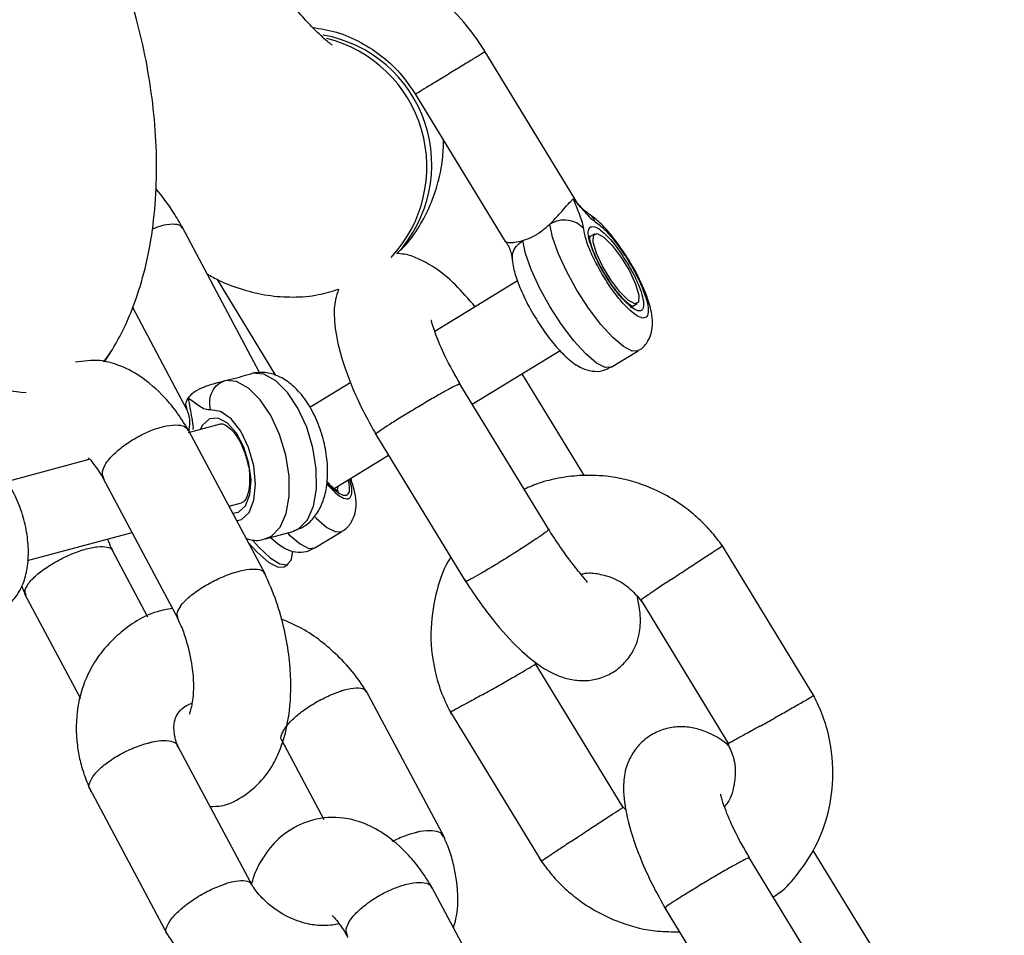
# Model space of a CAD drawing. Units: millimetres. Extents: x 14680 to 27043, y 30461 to 41505.
# Drawn here: x 22138 to 22199, y 32501 to 32557 of the extents above; entities that cross this region are included whole.
import ezdxf

# ---------------------------------------------------------------- set-up
doc = ezdxf.new("R2010")
doc.units = ezdxf.units.MM
doc.header["$LTSCALE"] = 200
doc.layers.add('OTWORY_MONTAŻOWE', color=1, linetype='Continuous')

msp = doc.modelspace()

# ---------------------------------------------------------------- linework, layer by layer
at = {"color": 7, "linetype": 'Continuous', "lineweight": 25}
for p, q in [((22172.399, 32546.199), (22166.842, 32555.298)), ((22162.575, 32552.692), (22168.131, 32543.594)), ((22172.304, 32546.195), (22172.389, 32546.193)), ((22153.077, 32535.576), (22148.329, 32544.484)), ((22173.608, 32544.062), (22173.195, 32543.81)), ((22154.079, 32535.394), (22150.491, 32541.269)), ((22168.877, 32541.177), (22163.808, 32538.086)), ((22175.798, 32539.542), (22176.211, 32539.793)), ((22145.286, 32539.564), (22148.632, 32533.286)), ((22143.583, 32536.225), (22144.066, 32536.973)), ((22166.102, 32533.628), (22171.485, 32536.911)), ((22174.624, 32535.897), (22176.275, 32536.904)), ((22158.67, 32534.952), (22156.159, 32533.42)), ((22170.788, 32525.955), (22165.302, 32534.938)), ((22172.978, 32529.246), (22169.162, 32535.495)), ((22150.663, 32532.407), (22148.702, 32531.879)), ((22153.433, 32523.204), (22148.726, 32532.035)), ((22148.752, 32532.12), (22148.737, 32531.888)), ((22160.147, 32531.868), (22165.697, 32522.78)), ((22142.621, 32530.239), (22137.575, 32528.879)), ((22157.646, 32528.471), (22160.98, 32530.504)), ((22143.487, 32529.112), (22148.08, 32520.495)), ((22151.21, 32527.376), (22151.964, 32527.58)), ((22138.872, 32524.051), (22145.266, 32525.774)), ((22153.448, 32525.39), (22155.115, 32525.84)), ((22156.468, 32524.824), (22158.119, 32525.831)), ((22146.242, 32520.591), (22144.042, 32524.718)), ((22187.07, 32515.711), (22181.391, 32525.009)), ((22155.025, 32524.153), (22155.124, 32524.635)), ((22154.581, 32523.673), (22154.828, 32523.824)), ((22138.511, 32522.471), (22138.823, 32521.738)), ((22138.689, 32522.008), (22142.099, 32515.61)), ((22176.425, 32521.639), (22181.824, 32512.798)), ((22175.351, 32508.934), (22169.952, 32517.774)), ((22164.399, 32507.089), (22159.615, 32516.067)), ((22164.706, 32514.862), (22170.385, 32505.564)), ((22152.637, 32504.126), (22148.075, 32512.686)), ((22154.417, 32513.07), (22157.012, 32508.201)), ((22142.655, 32510.107), (22147.44, 32501.13)), ((22175.554, 32508.745), (22175.275, 32509.04)), ((22190.698, 32500.229), (22186.988, 32506.305)), ((22188.508, 32496.938), (22183.022, 32505.921)), ((22168.365, 32495.188), (22163.658, 32504.019)), ((22177.867, 32502.851), (22183.417, 32493.762))]:
    msp.add_line(p, q, dxfattribs=at)
at = {"color": 1, "linetype": 'Continuous', "lineweight": 25}
msp.add_line((22149.58, 32532.353), (22149.438, 32532.077), dxfattribs=at)
at = {"color": 1, "linetype": 'Continuous', "lineweight": 25, "flags": 128}
for points in [[(22130.327, 32545.172), (22130.31, 32545.143), (22129.796, 32543.898), (22129.629, 32542.52), (22129.815, 32541.076), (22130.347, 32539.631), (22131.2, 32538.253), (22132.332, 32537.008), (22133.692, 32535.952), (22135.216, 32535.137), (22136.833, 32534.598), (22138.467, 32534.363), (22138.773, 32534.354)], [(22176.272, 32536.902), (22175.899, 32536.878), (22175.363, 32537.154), (22174.708, 32537.714), (22173.98, 32538.518), (22173.23, 32539.509), (22172.511, 32540.619), (22171.874, 32541.767), (22171.364, 32542.873), (22171.017, 32543.859), (22170.857, 32544.656)], [(22174.624, 32535.897), (22174.249, 32535.872), (22173.713, 32536.147), (22173.058, 32536.707), (22172.329, 32537.511), (22171.579, 32538.503), (22170.86, 32539.612), (22170.223, 32540.76), (22169.713, 32541.866), (22169.366, 32542.852), (22169.207, 32543.649)], [(22143.516, 32536.226), (22143.706, 32536.451), (22144.067, 32536.974)], [(22155.115, 32525.84), (22155.489, 32526.008), (22156.009, 32526.547), (22156.374, 32527.378), (22156.558, 32528.441), (22156.548, 32529.661), (22156.345, 32530.952), (22155.963, 32532.223), (22155.43, 32533.385), (22154.782, 32534.354), (22154.066, 32535.063), (22153.331, 32535.461), (22152.631, 32535.521)], [(22153.476, 32525.398), (22153.823, 32525.558), (22154.343, 32526.098), (22154.708, 32526.929), (22154.892, 32527.992), (22154.882, 32529.212), (22154.679, 32530.503), (22154.297, 32531.774), (22153.763, 32532.935), (22153.115, 32533.905), (22152.399, 32534.614), (22151.665, 32535.012), (22150.965, 32535.072)], [(22151.671, 32526.476), (22151.965, 32526.56), (22152.434, 32526.997), (22152.734, 32527.751), (22152.832, 32528.739), (22152.717, 32529.854), (22152.402, 32530.97), (22151.921, 32531.968), (22151.328, 32532.735), (22150.687, 32533.189), (22150.07, 32533.279), (22150.07, 32533.279)], [(22151.414, 32526.96), (22151.791, 32527.024), (22152.215, 32527.409), (22152.48, 32528.092), (22152.554, 32528.991), (22152.429, 32529.997), (22152.118, 32530.989), (22151.661, 32531.847), (22151.111, 32532.468), (22150.536, 32532.778), (22150.004, 32532.738), (22149.58, 32532.353)], [(22157.778, 32528.259), (22157.859, 32528.364), (22157.893, 32528.621)], [(22156.484, 32526.709), (22156.552, 32526.641), (22157.207, 32526.081), (22157.743, 32525.805), (22158.117, 32525.83)], [(22154.785, 32525.751), (22154.901, 32525.634), (22155.556, 32525.074), (22156.092, 32524.799), (22156.468, 32524.824)]]:
    msp.add_lwpolyline(points, dxfattribs=at)
at = {"color": 7, "linetype": 'Continuous', "lineweight": 25, "flags": 128}
for points in [[(22175.225, 32542.621), (22175.728, 32541.785), (22176.106, 32540.971), (22176.302, 32540.303), (22176.285, 32539.882), (22176.06, 32539.772), (22175.659, 32539.991), (22175.144, 32540.504), (22174.594, 32541.235), (22174.091, 32542.07), (22173.713, 32542.884), (22173.518, 32543.553), (22173.534, 32543.974), (22173.759, 32544.083), (22174.16, 32543.865), (22174.675, 32543.351), (22175.225, 32542.621)], [(22152.66, 32525.286), (22153.026, 32524.876), (22153.727, 32524.217), (22154.316, 32523.846), (22154.751, 32523.79), (22154.997, 32524.053), (22155.025, 32524.153)], [(22154.38, 32524.926), (22154.146, 32525.09), (22153.721, 32525.464)], [(22152.368, 32525.187), (22152.934, 32524.563), (22153.643, 32523.942), (22154.218, 32523.644), (22154.581, 32523.673)]]:
    msp.add_lwpolyline(points, dxfattribs=at)
at = {"color": 1, "linetype": 'Continuous', "lineweight": 25}
for centre, radius, start, end in [((22155.572, 32548.3), 8.053, 317.27014, 79.9308), ((22155.219, 32548.159), 8.108, 316.84789, 75.92638)]:
    msp.add_arc(centre, radius, start, end, dxfattribs=at)
at = {"color": 7, "linetype": 'Continuous', "lineweight": 25}
for points, knots in [([(22144.066, 32536.973), (22144.306, 32537.401), (22144.897, 32538.457), (22145.625, 32540.297), (22146.238, 32542.515), (22146.63, 32544.913), (22146.799, 32547.447), (22146.746, 32550.055), (22146.482, 32552.69), (22146.021, 32555.318), (22145.371, 32557.914), (22144.54, 32560.452), (22143.535, 32562.909), (22142.355, 32565.261), (22140.999, 32567.485), (22139.458, 32569.555), (22137.792, 32571.352), (22136.383, 32572.567), (22135.556, 32573.15), (22135.331, 32573.309)], [0, 0, 0, 0, 0.039686, 0.098003, 0.158518, 0.221382, 0.285113, 0.34848, 0.411208, 0.47341, 0.535341, 0.59732, 0.659589, 0.722487, 0.786385, 0.851642, 0.91842, 0.977792, 1, 1, 1, 1]), ([(22157.51, 32555.632), (22157.515, 32555.629), (22157.551, 32555.607), (22157.391, 32555.712), (22157.056, 32555.99), (22156.509, 32556.499), (22155.802, 32557.239), (22154.954, 32558.217), (22154.008, 32559.413), (22153.006, 32560.793), (22151.99, 32562.31), (22151.004, 32563.91), (22150.083, 32565.536), (22149.265, 32567.122), (22148.601, 32568.547), (22148.271, 32569.365), (22148.121, 32569.734)], [0, 0, 0, 0, 0.008719, 0.062879, 0.12189, 0.186901, 0.257988, 0.334417, 0.415059, 0.498724, 0.584361, 0.671076, 0.758124, 0.844595, 0.929696, 1, 1, 1, 1]), ([(22166.894, 32555.214), (22166.678, 32555.548), (22166.087, 32556.461), (22164.917, 32557.809), (22163.351, 32559.166), (22161.599, 32560.267), (22159.709, 32561.089), (22157.723, 32561.614), (22155.693, 32561.813), (22153.96, 32561.76), (22152.946, 32561.52), (22152.589, 32561.436)], [0, 0, 0, 0, 0.070987, 0.194237, 0.317576, 0.440888, 0.564145, 0.687285, 0.810312, 0.933167, 1, 1, 1, 1]), ([(22156.323, 32556.706), (22156.815, 32556.624), (22157.832, 32556.456), (22159.297, 32555.824), (22160.656, 32554.926), (22161.793, 32553.841), (22162.362, 32552.998), (22162.626, 32552.608)], [0, 0, 0, 0, 0.195875, 0.404864, 0.613146, 0.820842, 1, 1, 1, 1]), ([(22161.477, 32542.856), (22161.626, 32542.99), (22162.167, 32543.476), (22162.873, 32544.492), (22163.579, 32545.826), (22164.043, 32547.225), (22164.306, 32548.556), (22164.339, 32549.397), (22164.354, 32549.779)], [0, 0, 0, 0, 0.073242, 0.265059, 0.453435, 0.642443, 0.837257, 1, 1, 1, 1]), ([(22148.372, 32544.404), (22148.191, 32544.728), (22147.718, 32545.578), (22147.101, 32546.359), (22146.72, 32546.842)], [0, 0, 0, 0, 0.382124, 1, 1, 1, 1]), ([(22170.857, 32544.656), (22170.881, 32544.677), (22170.999, 32544.785), (22171.279, 32545.087), (22171.699, 32545.544), (22172.025, 32545.956), (22172.202, 32546.102), (22172.245, 32546.18), (22172.275, 32546.172), (22172.288, 32546.173), (22172.295, 32546.175), (22172.3, 32546.179), (22172.303, 32546.182), (22172.304, 32546.186), (22172.305, 32546.187), (22172.304, 32546.19), (22172.304, 32546.192), (22172.304, 32546.195)], [0, 0, 0, 0, 0.032787, 0.164462, 0.429821, 0.732837, 0.900592, 0.931838, 0.961945, 0.969352, 0.976791, 0.985142, 0.991224, 0.992153, 0.995689, 0.996031, 1, 1, 1, 1]), ([(22172.939, 32544.366), (22172.919, 32544.486), (22172.877, 32544.728), (22172.637, 32545.372), (22172.437, 32545.865), (22172.304, 32546.195)], [0, 0, 0, 0, 0.249059, 0.498811, 1, 1, 1, 1]), ([(22172.304, 32546.195), (22172.304, 32546.195), (22172.304, 32546.195), (22172.305, 32546.194), (22172.309, 32546.191), (22172.324, 32546.177), (22172.378, 32546.118), (22172.489, 32545.995), (22172.704, 32545.743), (22173.005, 32545.389), (22173.351, 32545.015), (22173.547, 32544.868), (22173.637, 32544.8)], [0, 0, 0, 0, 0.000587, 0.001375, 0.003487, 0.010225, 0.03406, 0.123994, 0.249178, 0.499725, 0.769373, 1, 1, 1, 1]), ([(22173.218, 32545.301), (22173.191, 32545.32), (22173.071, 32545.403), (22172.788, 32545.634), (22172.555, 32545.894), (22172.448, 32546.086), (22172.418, 32546.151), (22172.4, 32546.187)], [0, 0, 0, 0, 0.0866177, 0.3902915, 0.636335, 0.7954245, 1, 1, 1, 1]), ([(22175.825, 32542.239), (22175.625, 32542.562), (22175.218, 32543.22), (22174.532, 32544.106), (22173.869, 32544.829), (22173.412, 32545.16), (22173.196, 32545.316)], [0, 0, 0, 0, 0.246378, 0.501403, 0.764665, 1, 1, 1, 1]), ([(22169.207, 32543.649), (22169.408, 32543.721), (22169.81, 32543.864), (22170.396, 32544.243), (22170.72, 32544.533), (22170.857, 32544.656)], [0, 0, 0, 0, 0.365897, 0.732744, 1, 1, 1, 1]), ([(22172.939, 32544.366), (22172.81, 32544.491), (22172.552, 32544.742), (22171.986, 32544.913), (22171.382, 32544.905), (22171.032, 32544.739), (22170.857, 32544.656)], [0, 0, 0, 0, 0.25001, 0.499975, 0.749986, 1, 1, 1, 1]), ([(22173.637, 32544.8), (22173.819, 32544.663), (22174.182, 32544.391), (22174.845, 32543.627), (22175.504, 32542.698), (22176.101, 32541.679), (22176.566, 32540.688), (22176.849, 32539.834), (22176.919, 32539.21), (22176.768, 32538.885), (22176.412, 32538.895), (22175.891, 32539.238), (22175.262, 32539.877), (22174.594, 32540.741), (22173.961, 32541.738), (22173.435, 32542.75), (22173.056, 32543.691), (22172.978, 32544.141), (22172.939, 32544.366)], [0, 0, 0, 0, 0.062497, 0.124999, 0.187495, 0.250001, 0.312497, 0.374998, 0.437498, 0.499997, 0.562496, 0.624995, 0.687499, 0.749998, 0.8125, 0.874996, 0.937496, 1, 1, 1, 1]), ([(22175.562, 32542.334), (22175.71, 32542.079), (22176.006, 32541.569), (22176.341, 32540.827), (22176.556, 32540.181), (22176.628, 32539.685), (22176.553, 32539.383), (22176.336, 32539.3), (22175.997, 32539.443), (22175.563, 32539.8), (22175.074, 32540.34), (22174.57, 32541.017), (22174.095, 32541.773), (22173.691, 32542.541), (22173.391, 32543.258), (22173.225, 32543.856), (22173.193, 32544.304), (22173.295, 32544.427), (22173.346, 32544.488)], [0, 0, 0, 0, 0.062507, 0.125005, 0.187507, 0.25001, 0.312506, 0.375003, 0.437498, 0.500003, 0.562495, 0.624998, 0.6875, 0.750003, 0.812498, 0.874999, 0.937497, 1, 1, 1, 1]), ([(22174.397, 32541.342), (22174.266, 32541.551), (22173.97, 32542.024), (22173.608, 32542.768), (22173.374, 32543.427), (22173.283, 32543.809), (22173.323, 32543.967), (22173.304, 32543.935), (22173.303, 32543.933)], [0, 0, 0, 0, 0.185123, 0.419948, 0.651195, 0.844051, 0.988418, 1, 1, 1, 1]), ([(22173.346, 32544.488), (22173.455, 32544.503), (22173.673, 32544.532), (22174.25, 32544.074), (22174.918, 32543.322), (22175.347, 32542.663), (22175.562, 32542.334)], [0, 0, 0, 0, 0.250003, 0.500018, 0.750049, 1, 1, 1, 1]), ([(22168.141, 32543.6), (22168.139, 32543.596), (22168.119, 32543.563), (22168.254, 32543.538), (22168.465, 32543.525), (22168.735, 32543.536), (22169.027, 32543.606), (22169.207, 32543.649)], [0, 0, 0, 0, 0.038367, 0.358306, 0.478743, 0.680432, 1, 1, 1, 1]), ([(22168.141, 32543.585), (22168.166, 32543.552), (22168.211, 32543.494), (22168.335, 32543.312), (22168.446, 32543.022), (22168.51, 32542.734), (22168.547, 32542.544), (22168.556, 32542.477), (22168.56, 32542.445)], [0, 0, 0, 0, 0.203006, 0.363017, 0.60904, 0.818379, 0.912937, 1, 1, 1, 1]), ([(22166.286, 32539.597), (22165.882, 32540.064), (22165.042, 32541.036), (22163.869, 32541.978), (22162.872, 32542.532), (22162.109, 32542.812), (22161.639, 32542.845), (22161.477, 32542.856)], [0, 0, 0, 0, 0.26373, 0.548954, 0.765785, 0.919073, 1, 1, 1, 1]), ([(22168.557, 32542.471), (22168.579, 32542.308), (22168.64, 32541.848), (22168.898, 32541.039), (22169.355, 32540.001), (22169.94, 32538.948), (22170.59, 32537.963), (22171.281, 32537.086), (22172.012, 32536.346), (22172.679, 32535.866), (22173.416, 32535.631), (22174.069, 32535.623), (22174.436, 32535.822), (22174.597, 32535.91)], [0, 0, 0, 0, 0.05836, 0.165076, 0.274724, 0.377724, 0.479275, 0.581861, 0.688569, 0.809646, 0.879482, 0.94673, 1, 1, 1, 1]), ([(22176.248, 32536.917), (22176.297, 32536.937), (22176.565, 32537.048), (22176.882, 32537.474), (22177.116, 32538.048), (22177.169, 32538.648), (22177.086, 32539.344), (22176.839, 32540.187), (22176.402, 32541.187), (22176.049, 32541.889), (22175.831, 32542.23), (22175.825, 32542.239)], [0, 0, 0, 0, 0.025743, 0.140171, 0.241512, 0.347662, 0.477905, 0.660214, 0.824283, 0.99542, 1, 1, 1, 1]), ([(22149.862, 32541.609), (22150.106, 32541.471), (22150.788, 32541.085), (22152.026, 32540.626), (22153.55, 32540.262), (22155.116, 32540.154), (22156.594, 32540.266), (22157.509, 32540.547), (22157.914, 32540.672)], [0, 0, 0, 0, 0.111163, 0.310866, 0.498396, 0.67987, 0.858453, 1, 1, 1, 1]), ([(22175.941, 32539.588), (22175.944, 32539.587), (22175.953, 32539.585), (22175.764, 32539.685), (22175.45, 32539.96), (22175, 32540.469), (22174.618, 32540.971), (22174.43, 32541.287), (22174.397, 32541.342)], [0, 0, 0, 0, 0.0870788, 0.2410202, 0.4422321, 0.685804, 0.9446261, 1, 1, 1, 1]), ([(22157.914, 32540.672), (22157.845, 32540.459), (22157.659, 32539.89), (22157.62, 32538.803), (22157.888, 32537.015), (22158.598, 32534.964), (22159.486, 32533.039), (22160.056, 32532.04), (22160.347, 32531.53)], [0, 0, 0, 0, 0.09072, 0.242494, 0.449274, 0.704939, 0.849484, 1, 1, 1, 1]), ([(22165.359, 32534.87), (22165.033, 32535.445), (22164.4, 32536.562), (22163.873, 32537.852), (22163.645, 32538.545), (22163.607, 32538.778), (22163.59, 32538.754), (22163.589, 32538.753)], [0, 0, 0, 0, 0.314617, 0.611838, 0.835196, 0.992274, 1, 1, 1, 1]), ([(22148.789, 32531.93), (22148.55, 32532.317), (22148.085, 32533.073), (22147.088, 32534.28), (22145.874, 32535.342), (22144.528, 32536.024), (22143.176, 32536.396), (22142.295, 32536.27), (22141.794, 32536.199)], [0, 0, 0, 0, 0.138121, 0.269511, 0.499016, 0.680698, 0.818539, 1, 1, 1, 1]), ([(22150.965, 32535.072), (22151.208, 32535.131), (22151.695, 32535.249), (22152.271, 32535.408), (22152.524, 32535.488), (22152.631, 32535.521)], [0, 0, 0, 0, 0.365942, 0.732663, 1, 1, 1, 1]), ([(22155.16, 32525.872), (22155.399, 32525.959), (22155.901, 32526.141), (22156.483, 32526.728), (22156.92, 32527.478), (22157.192, 32528.413), (22157.283, 32529.52), (22157.172, 32530.738), (22156.868, 32531.964), (22156.391, 32533.118), (22155.748, 32534.145), (22154.993, 32534.924), (22154.163, 32535.413), (22153.396, 32535.608), (22152.924, 32535.562), (22152.735, 32535.544)], [0, 0, 0, 0, 0.062388, 0.130791, 0.201162, 0.279006, 0.364732, 0.451928, 0.538338, 0.625155, 0.713767, 0.80658, 0.883069, 0.953213, 1, 1, 1, 1]), ([(22148.701, 32534.001), (22148.806, 32534.125), (22149.017, 32534.372), (22149.464, 32534.604), (22149.883, 32534.766), (22150.335, 32534.913), (22150.725, 32535.012), (22150.965, 32535.072)], [0, 0, 0, 0, 0.249278, 0.499056, 0.59305, 0.750534, 1, 1, 1, 1]), ([(22150.07, 32533.279), (22150.042, 32533.475), (22149.987, 32533.866), (22150.158, 32534.426), (22150.49, 32534.874), (22150.806, 32535.006), (22150.965, 32535.072)], [0, 0, 0, 0, 0.250012, 0.500018, 0.750064, 1, 1, 1, 1]), ([(22165.246, 32534.838), (22165.242, 32534.837), (22165.158, 32534.801), (22164.89, 32534.666), (22164.26, 32534.316), (22163.461, 32533.856), (22162.584, 32533.336), (22161.728, 32532.817), (22160.986, 32532.352), (22160.46, 32532.006), (22160.192, 32531.816), (22160.221, 32531.813), (22160.231, 32531.812)], [0, 0, 0, 0, 0.004682, 0.121798, 0.238906, 0.35601, 0.473167, 0.590335, 0.707514, 0.824691, 0.941854, 1, 1, 1, 1]), ([(22165.246, 32534.838), (22165.249, 32534.84), (22165.31, 32534.867), (22165.313, 32534.858), (22165.317, 32534.851)], [0, 0, 0, 0, 0.051391, 1, 1, 1, 1]), ([(22148.614, 32533.433), (22148.594, 32533.49), (22148.53, 32533.676), (22148.631, 32533.868), (22148.701, 32534.001)], [0, 0, 0, 0, 0.306982, 1, 1, 1, 1]), ([(22150.07, 32533.279), (22149.96, 32533.281), (22149.742, 32533.284), (22149.275, 32533.575), (22148.931, 32533.831), (22148.701, 32534.001)], [0, 0, 0, 0, 0.250053, 0.499718, 1, 1, 1, 1]), ([(22148.584, 32533.443), (22148.62, 32533.321), (22148.669, 32533.155), (22148.754, 32532.898), (22148.787, 32532.737), (22148.797, 32532.582), (22148.785, 32532.374), (22148.765, 32532.222), (22148.751, 32532.117)], [0, 0, 0, 0, 0.362889, 0.493591, 0.600239, 0.694862, 0.788522, 1, 1, 1, 1]), ([(22143.607, 32529.9), (22143.611, 32529.907), (22143.724, 32530.099), (22144.05, 32530.507), (22144.758, 32531.112), (22145.619, 32531.657), (22146.534, 32532.079), (22147.405, 32532.333), (22148.116, 32532.381), (22148.574, 32532.272), (22148.659, 32532.084), (22148.69, 32532.015)], [0, 0, 0, 0, 0.005244, 0.136601, 0.267931, 0.399292, 0.5307, 0.662113, 0.793518, 0.924945, 1, 1, 1, 1]), ([(22150.656, 32532.392), (22150.671, 32532.401), (22150.741, 32532.442), (22150.917, 32532.4), (22151.321, 32532.136), (22151.745, 32531.599), (22152.124, 32530.866), (22152.273, 32530.306), (22152.346, 32530.031)], [0, 0, 0, 0, 0.049075, 0.239801, 0.42092, 0.614809, 0.811014, 1, 1, 1, 1]), ([(22136.795, 32520.916), (22137.046, 32521.007), (22137.56, 32521.192), (22138.152, 32521.786), (22138.589, 32522.537), (22138.86, 32523.471), (22138.951, 32524.578), (22138.841, 32525.796), (22138.537, 32527.022), (22138.059, 32528.177), (22137.417, 32529.203), (22136.661, 32529.982), (22135.832, 32530.471), (22135.065, 32530.667), (22134.593, 32530.621), (22134.404, 32530.603)], [0, 0, 0, 0, 0.06525, 0.133432, 0.203603, 0.281206, 0.366661, 0.4536, 0.539736, 0.626288, 0.714638, 0.807166, 0.883422, 0.953367, 1, 1, 1, 1]), ([(22142.601, 32530.338), (22142.6, 32530.338), (22142.567, 32530.335), (22142.696, 32530.253), (22142.893, 32530.004), (22143.161, 32529.633), (22143.366, 32529.316), (22143.493, 32529.102), (22143.561, 32528.987)], [0, 0, 0, 0, 0.004615, 0.221977, 0.54188, 0.748669, 0.865747, 1, 1, 1, 1]), ([(22143.607, 32529.9), (22143.603, 32529.892), (22143.495, 32529.701), (22143.373, 32529.395), (22143.479, 32529.205), (22143.521, 32529.13)], [0, 0, 0, 0, 0.0234358, 0.6107204, 1, 1, 1, 1]), ([(22152.346, 32530.031), (22152.351, 32530.015), (22152.443, 32529.714), (22152.487, 32529.106), (22152.448, 32528.346), (22152.255, 32527.813), (22152.076, 32527.611), (22151.992, 32527.6), (22151.964, 32527.596)], [0, 0, 0, 0, 0.012347, 0.239357, 0.463369, 0.681064, 0.894058, 1, 1, 1, 1]), ([(22157.899, 32528.293), (22157.906, 32528.294), (22157.942, 32528.295), (22157.765, 32528.355), (22157.518, 32528.551), (22157.292, 32528.795), (22157.196, 32528.9)], [0, 0, 0, 0, 0.075622, 0.379357, 0.735421, 1, 1, 1, 1]), ([(22158.099, 32525.847), (22158.146, 32525.867), (22158.41, 32525.976), (22158.725, 32526.401), (22158.96, 32526.975), (22159.011, 32527.575), (22158.939, 32528.246), (22158.762, 32528.786), (22158.662, 32529.091)], [0, 0, 0, 0, 0.0378187, 0.2150591, 0.3720324, 0.5364547, 0.7381951, 1, 1, 1, 1]), ([(22158.581, 32528.514), (22158.58, 32528.65), (22158.58, 32528.788), (22158.509, 32528.994), (22158.508, 32528.997)], [0, 0, 0, 0, 0.988393, 1, 1, 1, 1]), ([(22181.527, 32524.809), (22181.292, 32525.132), (22180.823, 32525.775), (22180.004, 32526.612), (22178.66, 32527.723), (22176.769, 32528.731), (22174.53, 32529.253), (22172.782, 32529.298), (22171.407, 32529.122), (22170.265, 32528.846), (22169.592, 32528.551), (22169.285, 32528.416)], [0, 0, 0, 0, 0.0857366, 0.17066, 0.2506553, 0.4600849, 0.6249892, 0.7450001, 0.8394215, 0.9268497, 1, 1, 1, 1]), ([(22170.718, 32525.877), (22170.715, 32525.875), (22170.646, 32525.816), (22170.403, 32525.637), (22169.808, 32525.232), (22169.035, 32524.729), (22168.172, 32524.185), (22167.319, 32523.662), (22166.565, 32523.217), (22166.015, 32522.91), (22165.72, 32522.763), (22165.73, 32522.792), (22165.733, 32522.802)], [0, 0, 0, 0, 0.004676, 0.121776, 0.238898, 0.356016, 0.473157, 0.590335, 0.707515, 0.824678, 0.941808, 1, 1, 1, 1]), ([(22173.126, 32522.724), (22173.133, 32522.731), (22173.165, 32522.765), (22172.829, 32523.104), (22172.222, 32523.875), (22171.445, 32524.941), (22170.968, 32525.678), (22170.711, 32526.075)], [0, 0, 0, 0, 0.0593907, 0.275282, 0.5814125, 0.7746828, 1, 1, 1, 1]), ([(22170.718, 32525.877), (22170.721, 32525.88), (22170.773, 32525.922), (22170.766, 32525.93), (22170.76, 32525.938)], [0, 0, 0, 0, 0.051467, 1, 1, 1, 1]), ([(22144.087, 32524.656), (22143.999, 32524.832), (22143.884, 32525.062), (22143.798, 32525.314), (22143.778, 32525.373)], [0, 0, 0, 0, 0.767835, 1, 1, 1, 1]), ([(22152.262, 32525.402), (22152.36, 32525.372), (22152.717, 32525.263), (22153.171, 32525.272), (22153.457, 32525.406), (22153.493, 32525.423)], [0, 0, 0, 0, 0.246948, 0.90335, 1, 1, 1, 1]), ([(22138.904, 32522.617), (22138.909, 32522.624), (22139.034, 32522.795), (22139.382, 32523.16), (22140.118, 32523.712), (22141, 32524.217), (22141.773, 32524.55), (22142.504, 32524.788), (22143.179, 32524.929), (22143.757, 32524.896), (22144.058, 32524.787), (22144.065, 32524.657), (22144.065, 32524.646)], [0, 0, 0, 0, 0.005241, 0.13639, 0.267526, 0.398674, 0.529854, 0.594766, 0.725977, 0.857228, 0.988447, 1, 1, 1, 1]), ([(22154.368, 32524.975), (22154.47, 32524.9), (22154.731, 32524.706), (22155.263, 32524.564), (22155.915, 32524.549), (22156.284, 32524.751), (22156.448, 32524.841)], [0, 0, 0, 0, 0.189249, 0.48545, 0.770661, 1, 1, 1, 1]), ([(22178.276, 32522.884), (22178.287, 32522.892), (22178.569, 32523.078), (22179.151, 32523.464), (22179.977, 32524.008), (22180.691, 32524.476), (22181.188, 32524.798), (22181.434, 32524.953), (22181.405, 32524.93), (22181.396, 32524.923)], [0, 0, 0, 0, 0.007358, 0.191694, 0.376029, 0.560397, 0.744777, 0.929209, 1, 1, 1, 1]), ([(22164.788, 32524.268), (22164.774, 32524.247), (22164.372, 32523.647), (22163.873, 32522.185), (22163.464, 32519.835), (22163.684, 32517.65), (22164.206, 32515.899), (22164.62, 32515.062), (22164.821, 32514.656)], [0, 0, 0, 0, 0.007699, 0.21883, 0.457041, 0.722135, 0.865068, 1, 1, 1, 1]), ([(22148.219, 32521.248), (22148.223, 32521.254), (22148.347, 32521.424), (22148.697, 32521.79), (22149.433, 32522.34), (22150.316, 32522.844), (22151.244, 32523.242), (22152.116, 32523.494), (22152.817, 32523.562), (22153.264, 32523.481), (22153.335, 32523.315), (22153.362, 32523.251)], [0, 0, 0, 0, 0.0051984, 0.1357569, 0.2663289, 0.3968726, 0.5274912, 0.6581019, 0.7887463, 0.9193736, 1, 1, 1, 1]), ([(22150.042, 32508.996), (22150.273, 32508.999), (22151.029, 32509.011), (22152.215, 32509.644), (22153.222, 32510.539), (22153.919, 32511.545), (22154.454, 32512.672), (22154.91, 32514.386), (22155.044, 32516.377), (22154.884, 32518.343), (22154.57, 32520.045), (22154.053, 32521.824), (22153.553, 32522.919), (22153.299, 32523.475)], [0, 0, 0, 0, 0.044421, 0.145169, 0.245506, 0.302168, 0.378835, 0.488591, 0.629977, 0.712411, 0.80231, 0.899626, 1, 1, 1, 1]), ([(22165.616, 32522.907), (22165.907, 32522.461), (22166.472, 32521.595), (22167.603, 32520.106), (22168.886, 32518.682), (22170.188, 32517.611), (22171.18, 32517.051), (22172.056, 32516.761), (22172.9, 32516.666), (22173.784, 32516.775), (22174.631, 32517.11), (22175.353, 32517.656), (22175.871, 32518.325), (22176.208, 32519.028), (22176.369, 32519.676), (22176.458, 32520.594), (22176.297, 32521.436), (22176.221, 32521.827)], [0, 0, 0, 0, 0.075726, 0.14693, 0.272644, 0.375489, 0.453687, 0.508963, 0.559294, 0.607099, 0.657239, 0.712533, 0.759418, 0.79151, 0.842813, 0.926917, 1, 1, 1, 1]), ([(22172.763, 32523.214), (22172.852, 32523.238), (22173.201, 32523.333), (22173.892, 32523.245), (22174.789, 32522.994), (22175.737, 32522.445), (22176.234, 32521.851), (22176.501, 32521.532)], [0, 0, 0, 0, 0.066789, 0.261465, 0.479365, 0.721019, 1, 1, 1, 1]), ([(22178.276, 32522.884), (22178.266, 32522.877), (22177.986, 32522.69), (22177.456, 32522.34), (22176.857, 32521.937), (22176.48, 32521.682), (22176.455, 32521.66), (22176.444, 32521.65)], [0, 0, 0, 0, 0.010267, 0.267304, 0.524322, 0.781376, 1, 1, 1, 1]), ([(22138.904, 32522.617), (22138.9, 32522.611), (22138.78, 32522.44), (22138.64, 32522.178), (22138.727, 32522.021), (22138.761, 32521.96)], [0, 0, 0, 0, 0.024059, 0.6280893, 1, 1, 1, 1]), ([(22147.744, 32521.125), (22147.426, 32521.068), (22146.185, 32520.842), (22144.814, 32519.913), (22143.673, 32518.808), (22142.976, 32517.889), (22142.335, 32516.696), (22141.835, 32514.951), (22141.809, 32513.216), (22142.072, 32511.789), (22142.343, 32510.846), (22142.614, 32510.223), (22142.75, 32509.911)], [0, 0, 0, 0, 0.0659181, 0.2576298, 0.339347, 0.4106334, 0.505203, 0.6362491, 0.8027786, 0.8660656, 0.9329337, 1, 1, 1, 1]), ([(22148.219, 32521.248), (22148.214, 32521.241), (22148.093, 32521.069), (22147.954, 32520.803), (22148.044, 32520.642), (22148.08, 32520.578)], [0, 0, 0, 0, 0.0236445, 0.615085, 1, 1, 1, 1]), ([(22148.035, 32520.558), (22148.12, 32520.379), (22148.335, 32519.927), (22148.676, 32518.922), (22148.958, 32517.67), (22149.046, 32516.477), (22149.004, 32515.691), (22148.922, 32515.185), (22148.817, 32514.772), (22148.796, 32514.703), (22148.781, 32514.654)], [0, 0, 0, 0, 0.076366, 0.192593, 0.392355, 0.550502, 0.668001, 0.746712, 0.820073, 1, 1, 1, 1]), ([(22159.73, 32515.87), (22159.463, 32516.283), (22158.927, 32517.113), (22157.615, 32518.522), (22156.104, 32519.743), (22154.834, 32520.288), (22154.41, 32520.47)], [0, 0, 0, 0, 0.212462, 0.426864, 0.808452, 1, 1, 1, 1]), ([(22166.722, 32515.838), (22166.734, 32515.844), (22167.029, 32516.008), (22167.638, 32516.351), (22168.498, 32516.84), (22169.235, 32517.265), (22169.667, 32517.519), (22169.93, 32517.677), (22169.952, 32517.695), (22169.966, 32517.706)], [0, 0, 0, 0, 0.0074365, 0.193689, 0.3799423, 0.5662022, 0.7525063, 0.8446843, 1, 1, 1, 1]), ([(22159.612, 32515.985), (22159.577, 32516.046), (22159.486, 32516.208), (22159.018, 32516.264), (22158.489, 32516.182), (22158.148, 32516.083), (22158.073, 32516.061), (22158.062, 32516.057)], [0, 0, 0, 0, 0.213893, 0.559761, 0.90542, 0.986212, 1, 1, 1, 1]), ([(22154.471, 32513.009), (22154.459, 32513.017), (22154.347, 32513.1), (22154.405, 32513.348), (22154.588, 32513.748), (22154.965, 32514.219), (22155.648, 32514.811), (22156.491, 32515.37), (22157.32, 32515.789), (22157.837, 32515.986), (22158.051, 32516.054), (22158.062, 32516.057)], [0, 0, 0, 0, 0.018719, 0.175064, 0.252408, 0.408779, 0.565176, 0.721555, 0.877882, 0.993739, 1, 1, 1, 1]), ([(22166.722, 32515.838), (22166.711, 32515.832), (22166.417, 32515.666), (22165.861, 32515.361), (22165.228, 32515.012), (22164.826, 32514.798), (22164.794, 32514.788), (22164.779, 32514.783)], [0, 0, 0, 0, 0.010248, 0.266856, 0.523472, 0.780074, 1, 1, 1, 1]), ([(22183.749, 32513.923), (22183.76, 32513.929), (22184.056, 32514.093), (22184.665, 32514.435), (22185.525, 32514.924), (22186.265, 32515.348), (22186.776, 32515.647), (22187.025, 32515.797), (22186.99, 32515.784), (22186.98, 32515.78)], [0, 0, 0, 0, 0.007358, 0.191697, 0.376038, 0.560364, 0.744781, 0.929205, 1, 1, 1, 1]), ([(22184.535, 32503.444), (22184.678, 32503.536), (22185.255, 32503.908), (22186.1, 32504.911), (22187.135, 32506.408), (22187.927, 32508.373), (22188.304, 32510.743), (22188.092, 32512.922), (22187.569, 32514.674), (22187.156, 32515.51), (22186.955, 32515.917)], [0, 0, 0, 0, 0.037254, 0.1503357, 0.2832094, 0.4357397, 0.6078069, 0.7992947, 0.9025551, 1, 1, 1, 1]), ([(22148.138, 32512.549), (22148.087, 32512.667), (22147.993, 32512.884), (22147.911, 32513.165), (22147.812, 32513.63), (22147.831, 32514.154), (22148.011, 32514.635), (22148.315, 32514.982), (22148.588, 32515.192), (22148.868, 32515.285), (22148.937, 32515.308)], [0, 0, 0, 0, 0.083034, 0.152902, 0.217501, 0.449266, 0.599195, 0.770824, 0.944281, 1, 1, 1, 1]), ([(22181.785, 32512.737), (22181.686, 32512.822), (22181.254, 32513.186), (22180.597, 32513.513), (22179.72, 32513.813), (22178.876, 32513.907), (22177.992, 32513.798), (22177.145, 32513.462), (22176.422, 32512.917), (22175.905, 32512.248), (22175.569, 32511.545), (22175.403, 32510.899), (22175.329, 32509.776), (22175.612, 32508.001), (22176.317, 32505.946), (22177.206, 32504.022), (22177.776, 32503.023), (22178.066, 32502.513)], [0, 0, 0, 0, 0.023665, 0.102274, 0.157842, 0.208432, 0.256489, 0.3069, 0.362488, 0.409609, 0.441869, 0.493443, 0.577996, 0.693185, 0.835623, 0.916148, 1, 1, 1, 1]), ([(22183.749, 32513.923), (22183.738, 32513.917), (22183.444, 32513.752), (22182.888, 32513.445), (22182.256, 32513.096), (22181.855, 32512.88), (22181.823, 32512.87), (22181.808, 32512.865)], [0, 0, 0, 0, 0.010265, 0.267289, 0.524309, 0.781351, 1, 1, 1, 1]), ([(22142.711, 32510.027), (22142.703, 32510.033), (22142.592, 32510.127), (22142.657, 32510.456), (22142.942, 32510.968), (22143.534, 32511.54), (22144.328, 32512.086), (22145.242, 32512.552), (22145.937, 32512.796), (22146.307, 32512.892), (22146.385, 32512.91), (22146.397, 32512.912)], [0, 0, 0, 0, 0.011397, 0.168974, 0.326555, 0.48416, 0.641784, 0.79934, 0.956868, 0.993707, 1, 1, 1, 1]), ([(22148.052, 32512.675), (22148.048, 32512.699), (22148.025, 32512.854), (22147.684, 32512.992), (22147.114, 32513.039), (22146.631, 32512.966), (22146.408, 32512.915), (22146.397, 32512.912)], [0, 0, 0, 0, 0.062586, 0.399693, 0.736608, 0.986498, 1, 1, 1, 1]), ([(22181.744, 32512.837), (22181.88, 32512.558), (22182.184, 32511.933), (22182.25, 32510.926), (22182.104, 32510.046), (22181.894, 32509.384), (22181.652, 32509.106), (22181.553, 32508.992)], [0, 0, 0, 0, 0.22074, 0.494444, 0.715405, 0.88419, 1, 1, 1, 1]), ([(22183.079, 32505.853), (22182.753, 32506.428), (22182.12, 32507.544), (22181.593, 32508.835), (22181.365, 32509.528), (22181.327, 32509.761), (22181.31, 32509.737), (22181.309, 32509.736)], [0, 0, 0, 0, 0.314574, 0.611817, 0.835193, 0.992273, 1, 1, 1, 1]), ([(22172.195, 32506.877), (22172.206, 32506.884), (22172.488, 32507.07), (22173.069, 32507.456), (22173.897, 32507.999), (22174.608, 32508.464), (22175.031, 32508.737), (22175.293, 32508.903), (22175.318, 32508.916), (22175.335, 32508.925)], [0, 0, 0, 0, 0.007377, 0.192186, 0.376939, 0.561777, 0.746647, 0.838087, 1, 1, 1, 1]), ([(22163.721, 32503.914), (22163.482, 32504.301), (22163.017, 32505.057), (22162.02, 32506.265), (22160.806, 32507.323), (22159.458, 32508.017), (22157.98, 32508.385), (22156.408, 32508.29), (22154.839, 32507.576), (22153.83, 32506.657), (22153.142, 32505.647), (22152.756, 32504.925), (22152.619, 32504.374), (22152.583, 32504.228)], [0, 0, 0, 0, 0.079853, 0.155837, 0.288542, 0.393595, 0.473286, 0.606434, 0.715986, 0.825091, 0.886705, 0.970073, 1, 1, 1, 1]), ([(22161.206, 32506.867), (22161.464, 32506.986), (22161.949, 32507.211), (22162.439, 32507.351), (22162.662, 32507.402), (22162.673, 32507.405)], [0, 0, 0, 0, 0.5179449, 0.9753059, 1, 1, 1, 1]), ([(22164.348, 32507.124), (22164.3, 32507.215), (22164.191, 32507.419), (22163.674, 32507.534), (22163.118, 32507.497), (22162.763, 32507.425), (22162.685, 32507.408), (22162.673, 32507.405)], [0, 0, 0, 0, 0.2622735, 0.5867213, 0.9112215, 0.9870278, 1, 1, 1, 1]), ([(22164.955, 32501.587), (22165.009, 32501.759), (22165.291, 32502.662), (22165.236, 32503.984), (22164.985, 32505.407), (22164.711, 32506.351), (22164.44, 32506.974), (22164.305, 32507.285)], [0, 0, 0, 0, 0.097664, 0.510732, 0.667735, 0.833637, 1, 1, 1, 1]), ([(22172.195, 32506.877), (22172.184, 32506.87), (22171.903, 32506.684), (22171.376, 32506.331), (22170.775, 32505.928), (22170.4, 32505.671), (22170.375, 32505.649), (22170.363, 32505.639)], [0, 0, 0, 0, 0.010278, 0.266846, 0.523447, 0.780078, 1, 1, 1, 1]), ([(22170.249, 32505.764), (22170.484, 32505.441), (22170.953, 32504.798), (22171.772, 32503.961), (22173.115, 32502.848), (22175.007, 32501.853), (22177.144, 32501.319), (22178.35, 32501.325), (22178.797, 32501.327)], [0, 0, 0, 0, 0.118705, 0.236262, 0.346974, 0.636882, 0.865177, 1, 1, 1, 1]), ([(22182.966, 32505.821), (22182.963, 32505.82), (22182.878, 32505.784), (22182.61, 32505.649), (22181.98, 32505.299), (22181.181, 32504.839), (22180.303, 32504.32), (22179.448, 32503.799), (22178.706, 32503.335), (22178.18, 32502.989), (22177.912, 32502.799), (22177.941, 32502.796), (22177.951, 32502.795)], [0, 0, 0, 0, 0.004682, 0.121789, 0.238905, 0.356008, 0.473163, 0.59034, 0.707507, 0.824698, 0.941856, 1, 1, 1, 1]), ([(22182.966, 32505.821), (22182.969, 32505.823), (22183.03, 32505.85), (22183.033, 32505.841), (22183.037, 32505.833)], [0, 0, 0, 0, 0.051392, 1, 1, 1, 1]), ([(22147.426, 32501.203), (22147.411, 32501.214), (22147.297, 32501.297), (22147.363, 32501.619), (22147.653, 32502.129), (22148.235, 32502.72), (22149.008, 32503.305), (22149.896, 32503.821), (22150.566, 32504.112), (22150.922, 32504.233), (22150.997, 32504.257), (22151.008, 32504.261)], [0, 0, 0, 0, 0.023093, 0.178816, 0.334533, 0.490292, 0.646021, 0.801746, 0.957392, 0.993774, 1, 1, 1, 1]), ([(22152.581, 32504.188), (22152.579, 32504.205), (22152.56, 32504.343), (22152.24, 32504.441), (22151.697, 32504.442), (22151.232, 32504.33), (22151.019, 32504.264), (22151.008, 32504.261)], [0, 0, 0, 0, 0.046901, 0.3897, 0.732338, 0.986361, 1, 1, 1, 1]), ([(22157.94, 32501.825), (22157.911, 32501.814), (22157.784, 32501.766), (22157.365, 32501.699), (22156.702, 32501.682), (22155.752, 32501.833), (22154.585, 32502.291), (22153.653, 32502.956), (22153.042, 32503.595), (22152.765, 32503.939), (22152.634, 32504.15), (22152.603, 32504.201)], [0, 0, 0, 0, 0.024618, 0.10814, 0.22641, 0.380509, 0.570987, 0.798515, 0.883174, 0.972076, 1, 1, 1, 1]), ([(22158.539, 32501.884), (22158.544, 32501.891), (22158.656, 32502.083), (22158.982, 32502.491), (22159.69, 32503.095), (22160.551, 32503.64), (22161.466, 32504.063), (22162.337, 32504.317), (22163.048, 32504.365), (22163.506, 32504.256), (22163.591, 32504.068), (22163.622, 32503.999)], [0, 0, 0, 0, 0.005245, 0.136569, 0.26792, 0.399311, 0.530681, 0.662111, 0.79355, 0.924962, 1, 1, 1, 1]), ([(22201.737, 32503.062), (22200.011, 32501.336), (22196.558, 32497.883), (22191.697, 32493.021), (22187.225, 32488.55), (22184.513, 32485.838), (22183.157, 32484.482)], [0, 0, 0, 0, 0.279957, 0.560064, 0.780028, 1, 1, 1, 1]), ([(22157.533, 32502.322), (22157.532, 32502.322), (22157.497, 32502.316), (22157.629, 32502.239), (22157.825, 32501.987), (22158.093, 32501.617), (22158.298, 32501.3), (22158.425, 32501.086), (22158.493, 32500.971)], [0, 0, 0, 0, 0.004619, 0.221966, 0.54191, 0.748712, 0.865789, 1, 1, 1, 1]), ([(22158.539, 32501.884), (22158.535, 32501.876), (22158.424, 32501.685), (22158.305, 32501.379), (22158.411, 32501.189), (22158.453, 32501.114)], [0, 0, 0, 0, 0.02352, 0.610729, 1, 1, 1, 1]), ([(22147.324, 32501.326), (22147.591, 32500.914), (22148.128, 32500.086), (22149.436, 32498.666), (22151.22, 32497.307), (22153.343, 32496.315), (22155.146, 32495.852), (22156.591, 32495.696), (22158.268, 32495.742), (22159.758, 32495.941), (22160.629, 32496.49), (22160.813, 32496.606)], [0, 0, 0, 0, 0.095726, 0.192338, 0.364284, 0.509035, 0.626664, 0.717187, 0.789579, 0.955556, 1, 1, 1, 1])]:
    msp.add_open_spline(points, degree=3, knots=knots, dxfattribs=at)
at = {"color": 1, "linetype": 'Continuous', "lineweight": 25}
for points, knots in [([(22166.857, 32555.192), (22166.858, 32555.192), (22166.86, 32555.192), (22166.494, 32554.966), (22165.865, 32554.58), (22165.054, 32554.084), (22164.204, 32553.565), (22163.431, 32553.094), (22162.883, 32552.761), (22162.614, 32552.599), (22162.653, 32552.624), (22162.663, 32552.631)], [0, 0, 0, 0, 0.082503, 0.207431, 0.33239, 0.457315, 0.582271, 0.707197, 0.832155, 0.95709, 1, 1, 1, 1]), ([(22173.637, 32544.8), (22173.554, 32544.96), (22173.443, 32545.174), (22173.236, 32545.269), (22173.184, 32545.293)], [0, 0, 0, 0, 0.747862, 1, 1, 1, 1]), ([(22148.33, 32544.381), (22148.307, 32544.441), (22148.241, 32544.611), (22147.768, 32544.67), (22147.136, 32544.594), (22146.669, 32544.41), (22146.495, 32544.342)], [0, 0, 0, 0, 0.1734292, 0.4922117, 0.810895, 1, 1, 1, 1]), ([(22168.582, 32542.471), (22168.573, 32542.584), (22168.548, 32542.865), (22168.764, 32543.306), (22169.059, 32543.535), (22169.207, 32543.649)], [0, 0, 0, 0, 0.2514946, 0.6257586, 1, 1, 1, 1]), ([(22148.701, 32534.001), (22148.775, 32533.597), (22148.886, 32532.991), (22149.005, 32532.334), (22149, 32532.115), (22148.999, 32532.084)], [0, 0, 0, 0, 0.632306, 0.947939, 1, 1, 1, 1]), ([(22148.83, 32531.841), (22148.809, 32531.867), (22148.735, 32531.958), (22148.761, 32532.051), (22148.779, 32532.117)], [0, 0, 0, 0, 0.2855766, 1, 1, 1, 1]), ([(22157.183, 32528.756), (22157.367, 32528.559), (22157.762, 32528.135), (22158.254, 32527.826), (22158.614, 32527.809), (22158.753, 32528.146), (22158.734, 32528.589), (22158.606, 32528.957), (22158.578, 32529.039)], [0, 0, 0, 0, 0.1677, 0.361882, 0.556069, 0.750264, 0.944438, 1, 1, 1, 1]), ([(22157.193, 32528.868), (22157.28, 32528.768), (22157.544, 32528.467), (22157.929, 32528.17), (22158.302, 32528.003), (22158.523, 32528.111), (22158.614, 32528.298), (22158.583, 32528.496), (22158.581, 32528.514)], [0, 0, 0, 0, 0.107508, 0.325082, 0.542664, 0.760247, 0.977814, 1, 1, 1, 1])]:
    msp.add_open_spline(points, degree=3, knots=knots, dxfattribs=at)
at = {"layer": 'OTWORY_MONTAŻOWE'}
msp.add_circle((22261.939, 32432.572), 300, dxfattribs=at)

doc.saveas('drawing.dxf')
